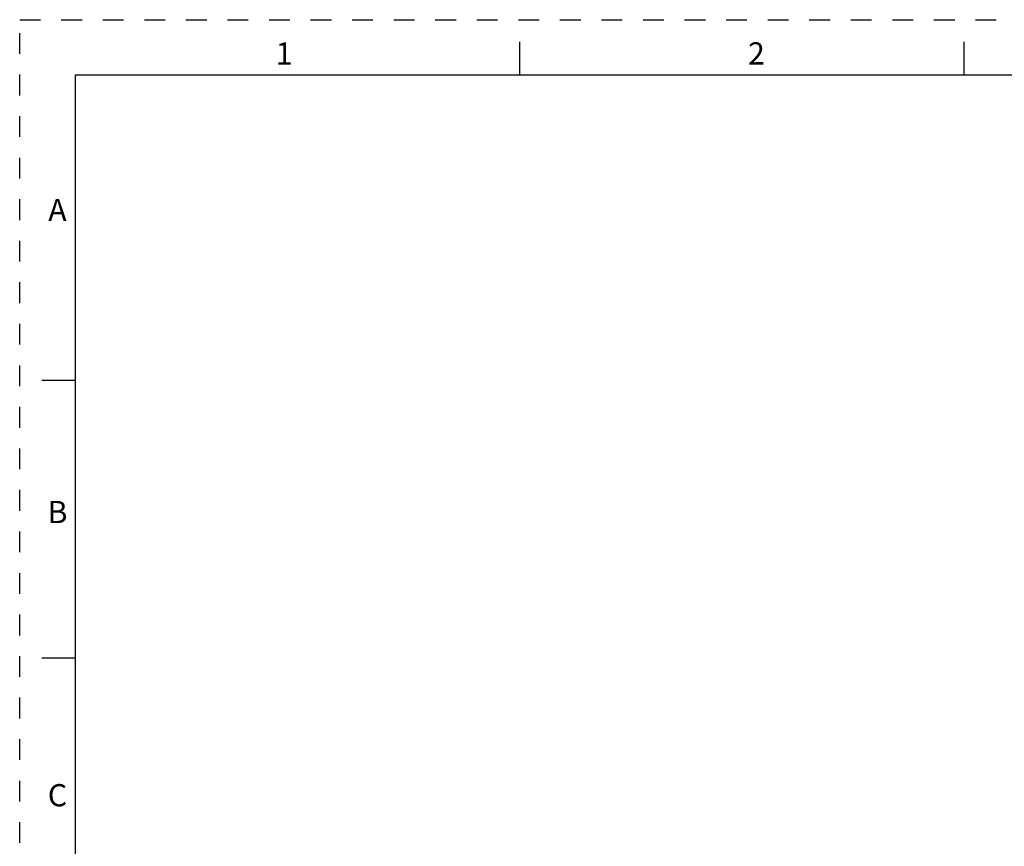
# Paper-space layout '10001861462_2_4' of a CAD drawing. Units: inches. Extents: x 0 to 34, y 0 to 22.
# Drawn here: x 0 to 8.9, y 14.6 to 22 of the extents above; entities that cross this region are included whole.
import ezdxf

# ---------------------------------------------------------------- set-up
doc = ezdxf.new("R2010")
doc.units = ezdxf.units.IN
doc.header["$LTSCALE"] = 1.87
doc.header["$MEASUREMENT"] = 0
doc.linetypes.add('HIDDEN', pattern=[0.2, 0.1, -0.1])
doc.layers.get('0').update_dxf_attribs({"linetype": 'CONTINUOUS'})
doc.layers.add('DEFAULT_2', color=8, linetype='HIDDEN')
doc.styles.add('TEXTSTYLE_2', font='txt')

psp = doc.layouts.new('10001861462_2_4')

# ---------------------------------------------------------------- linework, layer by layer
at = {"color": 7, "linetype": 'CONTINUOUS'}
for p, q in [((4.5, 21.5), (4.5, 21.8)), ((8.5, 21.5), (8.5, 21.8)), ((0.5, 21.5), (0.5, 0.5)), ((33.5, 21.5), (0.5, 21.5)), ((0.5, 18.75), (0.2, 18.75)), ((0.5, 16.25), (0.2, 16.25))]:
    psp.add_line(p, q, dxfattribs=at)
at = {"layer": 'DEFAULT_2', "color": 8, "linetype": 'HIDDEN'}
for p, q in [((0, 0), (0, 22)), ((0, 22), (34, 22))]:
    psp.add_line(p, q, dxfattribs=at)

# ---------------------------------------------------------------- texts
at = {"color": 2, "linetype": 'CONTINUOUS', "char_height": 0.2, "attachment_point": 2, "line_spacing_factor": 0.9, "style": 'TEXTSTYLE_2'}
for s, insert, width in [('2', (6.63, 21.7963), 0.183333), ('1', (2.38, 21.7963), 0.083333), ('A', (0.34, 20.3863), 0.2), ('B', (0.34, 17.6663), 0.183333), ('C', (0.34, 15.1163), 0.2)]:
    psp.add_mtext(s, dxfattribs=dict(at, insert=insert, width=width))

doc.saveas('drawing.dxf')
